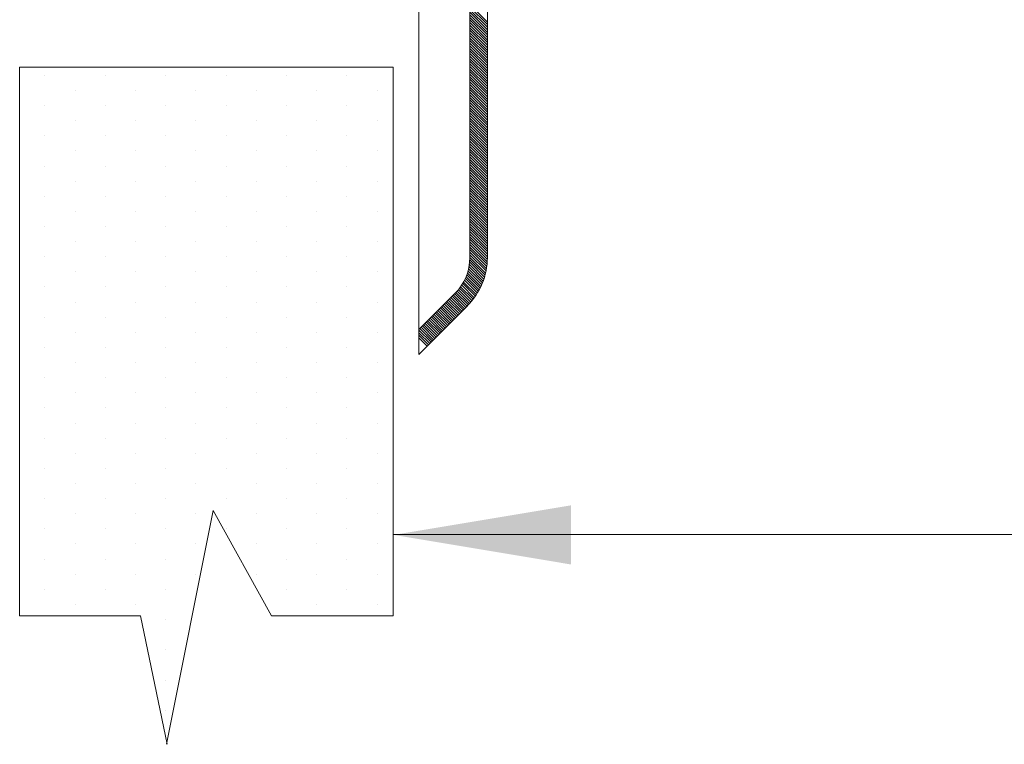
# Model space of a CAD drawing. Extents: x 24.2 to 45.9, y 7 to 20.6.
# Drawn here: x 37.6 to 39.2, y 14.4 to 15.6 of the extents above; entities that cross this region are included whole.
import ezdxf

# ---------------------------------------------------------------- set-up
doc = ezdxf.new("R2010")
doc.units = 0
doc.header["$MEASUREMENT"] = 0
doc.layers.get('0').update_dxf_attribs({"linetype": 'CONTINUOUS'})
doc.layers.add('3', color=3, linetype='CONTINUOUS')

msp = doc.modelspace()

# ---------------------------------------------------------------- linework, layer by layer
at = {"color": 7, "lineweight": 20, "ltscale": 0.5}
for p, q in [((38.3556, 15.2449), (38.3556, 15.9395)), ((38.2457, 15.0247), (38.2457, 15.6169)), ((38.3275, 15.18), (38.3275, 15.5912)), ((38.3556, 15.18), (38.3556, 15.5912)), ((38.2457, 15.0644), (38.3036, 15.1222)), ((38.2457, 15.0247), (38.3234, 15.1024))]:
    msp.add_line(p, q, dxfattribs=at)
at = {"color": 7, "lineweight": 20}
for p, q in [((38.2457, 15.1962), (38.2457, 15.6169)), ((38.3556, 15.5568), (38.3275, 15.5849)), ((38.3556, 15.5527), (38.3275, 15.5808)), ((38.3556, 15.5486), (38.3275, 15.5766)), ((38.3556, 15.5445), (38.3275, 15.5725)), ((38.3556, 15.5403), (38.3275, 15.5684)), ((38.3556, 15.5362), (38.3275, 15.5642)), ((38.3556, 15.5321), (38.3275, 15.5601)), ((38.3556, 15.5279), (38.3275, 15.556)), ((38.3556, 15.5238), (38.3275, 15.5518)), ((38.3556, 15.5197), (38.3275, 15.5477)), ((38.3556, 15.5155), (38.3275, 15.5436)), ((38.3556, 15.5114), (38.3275, 15.5395)), ((38.3556, 15.5073), (38.3275, 15.5353)), ((38.3556, 15.5031), (38.3275, 15.5312)), ((38.3556, 15.499), (38.3275, 15.5271)), ((38.3556, 15.4949), (38.3275, 15.5229)), ((38.3556, 15.4908), (38.3275, 15.5188)), ((38.3556, 15.4866), (38.3275, 15.5147)), ((38.3556, 15.4825), (38.3275, 15.5105)), ((38.3556, 15.4784), (38.3275, 15.5064)), ((38.3556, 15.4742), (38.3275, 15.5023)), ((38.3556, 15.4701), (38.3275, 15.4981)), ((38.3556, 15.466), (38.3275, 15.494)), ((38.3556, 15.4618), (38.3275, 15.4899)), ((38.3556, 15.4577), (38.3275, 15.4857)), ((38.3556, 15.4536), (38.3275, 15.4816)), ((38.3556, 15.4494), (38.3275, 15.4775)), ((38.3556, 15.4453), (38.3275, 15.4734)), ((37.6466, 15.4715), (37.6466, 15.4715)), ((37.7434, 15.4715), (37.7434, 15.4715)), ((37.8402, 15.4715), (37.8402, 15.4715)), ((37.937, 15.4715), (37.937, 15.4715)), ((38.0338, 15.4715), (38.0338, 15.4715)), ((38.1306, 15.4715), (38.1306, 15.4715)), ((38.3556, 15.4412), (38.3275, 15.4692)), ((38.3556, 15.437), (38.3275, 15.4651)), ((38.3556, 15.4329), (38.3275, 15.461)), ((38.3556, 15.4288), (38.3275, 15.4568)), ((37.695, 15.4473), (37.695, 15.4473)), ((37.7918, 15.4473), (37.7918, 15.4473)), ((37.8886, 15.4473), (37.8886, 15.4473)), ((37.9854, 15.4473), (37.9854, 15.4473)), ((38.0822, 15.4473), (38.0822, 15.4473)), ((38.179, 15.4473), (38.179, 15.4473)), ((38.3556, 15.4247), (38.3275, 15.4527)), ((38.3556, 15.4205), (38.3275, 15.4486)), ((38.3556, 15.4164), (38.3275, 15.4444)), ((38.3556, 15.4123), (38.3275, 15.4403)), ((38.3556, 15.4081), (38.3275, 15.4362)), ((38.3556, 15.404), (38.3275, 15.432)), ((38.3556, 15.3999), (38.3275, 15.4279)), ((37.6466, 15.4231), (37.6466, 15.4231)), ((37.7434, 15.4231), (37.7434, 15.4231)), ((37.8402, 15.4231), (37.8402, 15.4231)), ((37.937, 15.4231), (37.937, 15.4231)), ((38.0338, 15.4231), (38.0338, 15.4231)), ((38.1306, 15.4231), (38.1306, 15.4231)), ((38.3556, 15.3957), (38.3275, 15.4238)), ((38.3556, 15.3916), (38.3275, 15.4196)), ((38.3556, 15.3875), (38.3275, 15.4155)), ((38.3556, 15.3833), (38.3275, 15.4114)), ((37.695, 15.3989), (37.695, 15.3989)), ((37.7918, 15.3989), (37.7918, 15.3989)), ((37.8886, 15.3989), (37.8886, 15.3989)), ((37.9854, 15.3989), (37.9854, 15.3989)), ((38.0822, 15.3989), (38.0822, 15.3989)), ((38.179, 15.3989), (38.179, 15.3989)), ((38.3556, 15.3792), (38.3275, 15.4073)), ((38.3556, 15.3751), (38.3275, 15.4031)), ((38.3556, 15.3709), (38.3275, 15.399)), ((38.3556, 15.3668), (38.3275, 15.3949)), ((38.3556, 15.3627), (38.3275, 15.3907)), ((38.3556, 15.3586), (38.3275, 15.3866)), ((38.3556, 15.3544), (38.3275, 15.3825)), ((38.3556, 15.3503), (38.3275, 15.3783)), ((37.6466, 15.3747), (37.6466, 15.3747)), ((37.7434, 15.3747), (37.7434, 15.3747)), ((37.8402, 15.3747), (37.8402, 15.3747)), ((37.937, 15.3747), (37.937, 15.3747)), ((38.0338, 15.3747), (38.0338, 15.3747)), ((38.1306, 15.3747), (38.1306, 15.3747)), ((38.3556, 15.3462), (38.3275, 15.3742)), ((38.3556, 15.342), (38.3275, 15.3701)), ((38.3556, 15.3379), (38.3275, 15.3659)), ((38.3556, 15.3338), (38.3275, 15.3618)), ((37.695, 15.3505), (37.695, 15.3505)), ((37.7918, 15.3505), (37.7918, 15.3505)), ((37.8886, 15.3505), (37.8886, 15.3505)), ((37.9854, 15.3505), (37.9854, 15.3505)), ((38.0822, 15.3505), (38.0822, 15.3505)), ((38.179, 15.3505), (38.179, 15.3505)), ((38.3556, 15.3296), (38.3275, 15.3577)), ((38.3556, 15.3255), (38.3275, 15.3535)), ((38.3556, 15.3214), (38.3275, 15.3494)), ((38.3556, 15.3172), (38.3275, 15.3453)), ((38.3556, 15.3131), (38.3275, 15.3412)), ((38.3556, 15.309), (38.3275, 15.337)), ((38.3556, 15.3049), (38.3275, 15.3329)), ((37.6466, 15.3263), (37.6466, 15.3263)), ((37.7434, 15.3263), (37.7434, 15.3263)), ((37.8402, 15.3263), (37.8402, 15.3263)), ((37.937, 15.3263), (37.937, 15.3263)), ((38.0338, 15.3263), (38.0338, 15.3263)), ((38.1306, 15.3263), (38.1306, 15.3263)), ((38.3556, 15.3007), (38.3275, 15.3288)), ((38.3556, 15.2966), (38.3275, 15.3246)), ((38.3556, 15.2925), (38.3275, 15.3205)), ((38.3556, 15.2883), (38.3275, 15.3164)), ((37.695, 15.3021), (37.695, 15.3021)), ((37.7918, 15.3021), (37.7918, 15.3021)), ((37.8886, 15.3021), (37.8886, 15.3021)), ((37.9854, 15.3021), (37.9854, 15.3021)), ((38.0822, 15.3021), (38.0822, 15.3021)), ((38.179, 15.3021), (38.179, 15.3021)), ((38.3556, 15.2842), (38.3275, 15.3122)), ((38.3556, 15.2801), (38.3275, 15.3081)), ((38.3556, 15.2759), (38.3275, 15.304)), ((38.3556, 15.2718), (38.3275, 15.2998)), ((38.3556, 15.2677), (38.3275, 15.2957)), ((38.3556, 15.2635), (38.3275, 15.2916)), ((38.3556, 15.2594), (38.3275, 15.2875)), ((38.3556, 15.2553), (38.3275, 15.2833)), ((37.6466, 15.2779), (37.6466, 15.2779)), ((37.7434, 15.2779), (37.7434, 15.2779)), ((37.8402, 15.2779), (37.8402, 15.2779)), ((37.937, 15.2779), (37.937, 15.2779)), ((38.0338, 15.2779), (38.0338, 15.2779)), ((38.1306, 15.2779), (38.1306, 15.2779)), ((38.3556, 15.2511), (38.3275, 15.2792)), ((38.3556, 15.247), (38.3275, 15.2751)), ((38.3556, 15.2429), (38.3275, 15.2709)), ((38.3556, 15.2388), (38.3275, 15.2668)), ((37.695, 15.2537), (37.695, 15.2537)), ((37.7918, 15.2537), (37.7918, 15.2537)), ((37.8886, 15.2537), (37.8886, 15.2537)), ((37.9854, 15.2537), (37.9854, 15.2537)), ((38.0822, 15.2537), (38.0822, 15.2537)), ((38.179, 15.2537), (38.179, 15.2537)), ((38.3556, 15.2346), (38.3275, 15.2627)), ((38.3556, 15.2305), (38.3275, 15.2585)), ((38.3556, 15.2264), (38.3275, 15.2544)), ((38.3556, 15.2222), (38.3275, 15.2503)), ((38.3556, 15.2181), (38.3275, 15.2461)), ((38.3556, 15.214), (38.3275, 15.242)), ((38.3556, 15.2098), (38.3275, 15.2379)), ((37.6466, 15.2295), (37.6466, 15.2295)), ((37.7434, 15.2295), (37.7434, 15.2295)), ((37.8402, 15.2295), (37.8402, 15.2295)), ((37.937, 15.2295), (37.937, 15.2295)), ((38.0338, 15.2295), (38.0338, 15.2295)), ((38.1306, 15.2295), (38.1306, 15.2295)), ((38.3556, 15.2057), (38.3275, 15.2337)), ((38.3556, 15.2016), (38.3275, 15.2296)), ((38.3556, 15.1974), (38.3275, 15.2255)), ((38.3556, 15.1933), (38.3275, 15.2214)), ((37.695, 15.2053), (37.695, 15.2053)), ((37.7918, 15.2053), (37.7918, 15.2053)), ((37.8886, 15.2053), (37.8886, 15.2053)), ((37.9854, 15.2053), (37.9854, 15.2053)), ((38.0822, 15.2053), (38.0822, 15.2053)), ((38.179, 15.2053), (38.179, 15.2053)), ((38.3556, 15.1892), (38.3275, 15.2172)), ((38.3556, 15.185), (38.3275, 15.2131)), ((38.3556, 15.1809), (38.3275, 15.209)), ((38.3555, 15.1768), (38.3275, 15.2048)), ((38.3553, 15.1729), (38.3275, 15.2007)), ((38.355, 15.1691), (38.3275, 15.1966)), ((38.3546, 15.1654), (38.3275, 15.1924)), ((38.3541, 15.1618), (38.3275, 15.1883)), ((37.6466, 15.1811), (37.6466, 15.1811)), ((37.7434, 15.1811), (37.7434, 15.1811)), ((37.8402, 15.1811), (37.8402, 15.1811)), ((37.937, 15.1811), (37.937, 15.1811)), ((38.0338, 15.1811), (38.0338, 15.1811)), ((38.1306, 15.1811), (38.1306, 15.1811)), ((38.3509, 15.1484), (38.3272, 15.1722)), ((38.3518, 15.1516), (38.3274, 15.176)), ((38.3534, 15.1583), (38.3275, 15.1842)), ((38.3527, 15.1549), (38.3275, 15.18)), ((37.695, 15.1569), (37.695, 15.1569)), ((37.7918, 15.1569), (37.7918, 15.1569)), ((37.8886, 15.1569), (37.8886, 15.1569)), ((37.9854, 15.1569), (37.9854, 15.1569)), ((38.0822, 15.1569), (38.0822, 15.1569)), ((38.179, 15.1569), (38.179, 15.1569)), ((38.3465, 15.1363), (38.3246, 15.1582)), ((38.3477, 15.1392), (38.3254, 15.1615)), ((38.3489, 15.1422), (38.3261, 15.1649)), ((38.3499, 15.1453), (38.3267, 15.1685)), ((38.3378, 15.1202), (38.3174, 15.1406)), ((38.3394, 15.1227), (38.3188, 15.1433)), ((38.341, 15.1253), (38.3202, 15.1461)), ((38.3424, 15.128), (38.3214, 15.149)), ((38.3439, 15.1307), (38.3226, 15.152)), ((38.3452, 15.1335), (38.3236, 15.155)), ((37.6466, 15.1327), (37.6466, 15.1327)), ((37.7434, 15.1327), (37.7434, 15.1327)), ((37.8402, 15.1327), (37.8402, 15.1327)), ((37.937, 15.1327), (37.937, 15.1327)), ((38.0338, 15.1327), (38.0338, 15.1327)), ((38.1306, 15.1327), (38.1306, 15.1327)), ((38.327, 15.1062), (38.3072, 15.126)), ((38.329, 15.1084), (38.3091, 15.1283)), ((38.3309, 15.1106), (38.3109, 15.1306)), ((38.3327, 15.1129), (38.3126, 15.133)), ((38.3345, 15.1153), (38.3143, 15.1354)), ((38.3362, 15.1177), (38.3159, 15.138)), ((38.3106, 15.0896), (38.2908, 15.1094)), ((38.3127, 15.0916), (38.2928, 15.1115)), ((38.3147, 15.0937), (38.2949, 15.1135)), ((38.3168, 15.0958), (38.297, 15.1156)), ((38.3189, 15.0978), (38.299, 15.1177)), ((38.3209, 15.0999), (38.3011, 15.1197)), ((38.323, 15.102), (38.3032, 15.1218)), ((38.325, 15.104), (38.3052, 15.1239)), ((37.695, 15.1085), (37.695, 15.1085)), ((37.7918, 15.1085), (37.7918, 15.1085)), ((37.8886, 15.1085), (37.8886, 15.1085)), ((37.9854, 15.1085), (37.9854, 15.1085)), ((38.0822, 15.1085), (38.0822, 15.1085)), ((38.179, 15.1085), (38.179, 15.1085)), ((38.2961, 15.0751), (38.2763, 15.0949)), ((38.2982, 15.0772), (38.2784, 15.097)), ((38.3003, 15.0792), (38.2804, 15.0991)), ((38.3023, 15.0813), (38.2825, 15.1011)), ((38.3044, 15.0834), (38.2846, 15.1032)), ((38.3065, 15.0854), (38.2866, 15.1053)), ((38.3085, 15.0875), (38.2887, 15.1073)), ((37.6466, 15.0843), (37.6466, 15.0843)), ((37.7434, 15.0843), (37.7434, 15.0843)), ((37.8402, 15.0843), (37.8402, 15.0843)), ((37.937, 15.0843), (37.937, 15.0843)), ((38.0338, 15.0843), (38.0338, 15.0843)), ((38.1306, 15.0843), (38.1306, 15.0843)), ((38.2796, 15.0586), (38.2598, 15.0784)), ((38.2817, 15.0606), (38.2619, 15.0805)), ((38.2837, 15.0627), (38.2639, 15.0825)), ((38.2858, 15.0648), (38.266, 15.0846)), ((38.2879, 15.0668), (38.268, 15.0867)), ((38.2899, 15.0689), (38.2701, 15.0887)), ((38.292, 15.071), (38.2722, 15.0908)), ((38.2941, 15.073), (38.2742, 15.0929)), ((38.2652, 15.0441), (38.2457, 15.0635)), ((38.2672, 15.0462), (38.2474, 15.066)), ((38.2693, 15.0483), (38.2495, 15.0681)), ((38.2714, 15.0503), (38.2515, 15.0702)), ((38.2734, 15.0524), (38.2536, 15.0722)), ((38.2755, 15.0545), (38.2557, 15.0743)), ((38.2775, 15.0565), (38.2577, 15.0763)), ((37.695, 15.0601), (37.695, 15.0601)), ((37.7918, 15.0601), (37.7918, 15.0601)), ((37.8886, 15.0601), (37.8886, 15.0601)), ((37.9854, 15.0601), (37.9854, 15.0601)), ((38.0822, 15.0601), (38.0822, 15.0601)), ((38.179, 15.0601), (38.179, 15.0601)), ((38.2631, 15.0421), (38.2457, 15.0594)), ((38.261, 15.04), (38.2457, 15.0553)), ((38.259, 15.0379), (38.2457, 15.0511)), ((37.6466, 15.0359), (37.6466, 15.0359)), ((37.7434, 15.0359), (37.7434, 15.0359)), ((37.8402, 15.0359), (37.8402, 15.0359)), ((37.937, 15.0359), (37.937, 15.0359)), ((38.0338, 15.0359), (38.0338, 15.0359)), ((38.1306, 15.0359), (38.1306, 15.0359)), ((37.695, 15.0116), (37.695, 15.0116)), ((37.7918, 15.0116), (37.7918, 15.0116)), ((37.8886, 15.0116), (37.8886, 15.0116)), ((37.9854, 15.0116), (37.9854, 15.0116)), ((38.0822, 15.0116), (38.0822, 15.0116)), ((38.179, 15.0116), (38.179, 15.0116)), ((37.6466, 14.9874), (37.6466, 14.9874)), ((37.7434, 14.9874), (37.7434, 14.9874)), ((37.8402, 14.9874), (37.8402, 14.9874)), ((37.937, 14.9874), (37.937, 14.9874)), ((38.0338, 14.9874), (38.0338, 14.9874)), ((38.1306, 14.9874), (38.1306, 14.9874)), ((37.695, 14.9632), (37.695, 14.9632)), ((37.7918, 14.9632), (37.7918, 14.9632)), ((37.8886, 14.9632), (37.8886, 14.9632)), ((37.9854, 14.9632), (37.9854, 14.9632)), ((38.0822, 14.9632), (38.0822, 14.9632)), ((38.179, 14.9632), (38.179, 14.9632)), ((37.6466, 14.939), (37.6466, 14.939)), ((37.7434, 14.939), (37.7434, 14.939)), ((37.8402, 14.939), (37.8402, 14.939)), ((37.937, 14.939), (37.937, 14.939)), ((38.0338, 14.939), (38.0338, 14.939)), ((38.1306, 14.939), (38.1306, 14.939)), ((37.695, 14.9148), (37.695, 14.9148)), ((37.7918, 14.9148), (37.7918, 14.9148)), ((37.8886, 14.9148), (37.8886, 14.9148)), ((37.9854, 14.9148), (37.9854, 14.9148)), ((38.0822, 14.9148), (38.0822, 14.9148)), ((38.179, 14.9148), (38.179, 14.9148)), ((37.6466, 14.8906), (37.6466, 14.8906)), ((37.7434, 14.8906), (37.7434, 14.8906)), ((37.8402, 14.8906), (37.8402, 14.8906)), ((37.937, 14.8906), (37.937, 14.8906)), ((38.0338, 14.8906), (38.0338, 14.8906)), ((38.1306, 14.8906), (38.1306, 14.8906)), ((37.695, 14.8664), (37.695, 14.8664)), ((37.7918, 14.8664), (37.7918, 14.8664)), ((37.8886, 14.8664), (37.8886, 14.8664)), ((37.9854, 14.8664), (37.9854, 14.8664)), ((38.0822, 14.8664), (38.0822, 14.8664)), ((38.179, 14.8664), (38.179, 14.8664)), ((37.6466, 14.8422), (37.6466, 14.8422)), ((37.7434, 14.8422), (37.7434, 14.8422)), ((37.8402, 14.8422), (37.8402, 14.8422)), ((37.937, 14.8422), (37.937, 14.8422)), ((38.0338, 14.8422), (38.0338, 14.8422)), ((38.1306, 14.8422), (38.1306, 14.8422)), ((37.695, 14.818), (37.695, 14.818)), ((37.7918, 14.818), (37.7918, 14.818)), ((37.8886, 14.818), (37.8886, 14.818)), ((37.9854, 14.818), (37.9854, 14.818)), ((38.0822, 14.818), (38.0822, 14.818)), ((38.179, 14.818), (38.179, 14.818)), ((37.6466, 14.7938), (37.6466, 14.7938)), ((37.7434, 14.7938), (37.7434, 14.7938)), ((37.8402, 14.7938), (37.8402, 14.7938)), ((37.937, 14.7938), (37.937, 14.7938)), ((38.0338, 14.7938), (38.0338, 14.7938)), ((38.1306, 14.7938), (38.1306, 14.7938)), ((37.695, 14.7696), (37.695, 14.7696)), ((37.7918, 14.7696), (37.7918, 14.7696)), ((37.8886, 14.7696), (37.8886, 14.7696)), ((37.9854, 14.7696), (37.9854, 14.7696)), ((38.0822, 14.7696), (38.0822, 14.7696)), ((38.179, 14.7696), (38.179, 14.7696)), ((37.6466, 14.7454), (37.6466, 14.7454)), ((37.7434, 14.7454), (37.7434, 14.7454)), ((37.8402, 14.7454), (37.8402, 14.7454)), ((37.937, 14.7454), (37.937, 14.7454)), ((38.0338, 14.7454), (38.0338, 14.7454)), ((38.1306, 14.7454), (38.1306, 14.7454)), ((37.695, 14.7212), (37.695, 14.7212)), ((37.7918, 14.7212), (37.7918, 14.7212)), ((37.8886, 14.7212), (37.8886, 14.7212)), ((37.9854, 14.7212), (37.9854, 14.7212)), ((38.0822, 14.7212), (38.0822, 14.7212)), ((38.179, 14.7212), (38.179, 14.7212)), ((37.6466, 14.697), (37.6466, 14.697)), ((37.7434, 14.697), (37.7434, 14.697)), ((37.8402, 14.697), (37.8402, 14.697)), ((38.0338, 14.697), (38.0338, 14.697)), ((38.1306, 14.697), (38.1306, 14.697)), ((37.695, 14.6728), (37.695, 14.6728)), ((37.7918, 14.6728), (37.7918, 14.6728)), ((37.8886, 14.6728), (37.8886, 14.6728)), ((37.9854, 14.6728), (37.9854, 14.6728)), ((38.0822, 14.6728), (38.0822, 14.6728)), ((38.179, 14.6728), (38.179, 14.6728)), ((37.6466, 14.6486), (37.6466, 14.6486)), ((37.7434, 14.6486), (37.7434, 14.6486)), ((37.8402, 14.6486), (37.8402, 14.6486)), ((38.0338, 14.6486), (38.0338, 14.6486)), ((38.1306, 14.6486), (38.1306, 14.6486)), ((37.695, 14.6244), (37.695, 14.6244)), ((37.7918, 14.6244), (37.7918, 14.6244)), ((38.0822, 14.6244), (38.0822, 14.6244)), ((38.179, 14.6244), (38.179, 14.6244)), ((37.8402, 14.6002), (37.8402, 14.6002)), ((37.8402, 14.5518), (37.8402, 14.5518)), ((37.8402, 14.5034), (37.8402, 14.5034)), ((37.8402, 14.455), (37.8402, 14.455))]:
    msp.add_line(p, q, dxfattribs=at)
at = {"color": 7, "lineweight": 20, "ltscale": 0.5}
for radius in [0.0818, 0.1098]:
    msp.add_arc((38.2457, 15.18), radius, 315, 0, dxfattribs=at)
at = {"layer": '3', "color": 7, "lineweight": 20}
for p, q in [((38.2047, 15.4844), (37.6063, 15.4844)), ((37.6063, 15.4844), (37.6063, 14.6063)), ((38.2047, 15.4844), (38.2047, 14.6063)), ((37.9161, 14.7747), (37.8413, 14.4005)), ((38.0096, 14.6063), (37.9161, 14.7747)), ((38.2047, 14.7362), (41.6899, 14.7362)), ((37.8, 14.6063), (37.6063, 14.6063)), ((37.8, 14.6063), (37.8428, 14.4005)), ((38.2047, 14.6063), (38.0096, 14.6063))]:
    msp.add_line(p, q, dxfattribs=at)
msp.add_solid([(38.4894, 14.6884), (38.4894, 14.7831), (38.2054, 14.7358)], dxfattribs=at)

doc.saveas('drawing.dxf')
